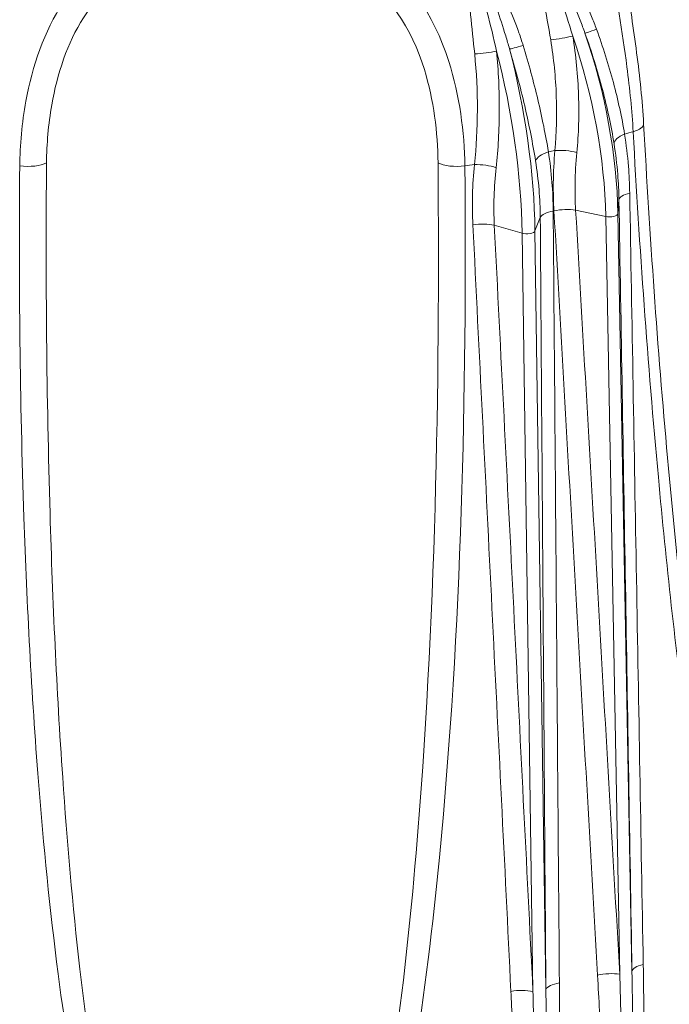
# Model space of a CAD drawing. Units: millimetres. Extents: x 20 to 1660, y 20 to 1168.
# Drawn here: x 552 to 558, y 394 to 402 of the extents above; entities that cross this region are included whole.
import ezdxf

# ---------------------------------------------------------------- set-up
doc = ezdxf.new("R2010")
doc.units = ezdxf.units.MM
doc.header["$LTSCALE"] = 4
doc.layers.add('Visible Edges(A H Standard)', color=7, linetype='Continuous', lineweight=18)
doc.layers.add('Visible Tangent Edges(A H Standard)', color=7, linetype='Continuous', lineweight=18)

msp = doc.modelspace()

# ---------------------------------------------------------------- linework, layer by layer
at = {"layer": 'Visible Edges(A H Standard)'}
for points, knots in [([(557.5358, 401.1717), (557.5305, 401.27), (557.5224, 401.3711), (557.5016, 401.5756), (557.489, 401.6789), (557.4616, 401.8843), (557.4469, 401.9864), (557.4193, 402.1853), (557.4063, 402.2821), (557.3866, 402.4656), (557.3798, 402.5524), (557.3778, 402.6317)], [0, 0, 0, 0, 0.0307036, 0.0307036, 0.0614072, 0.0614072, 0.0921107, 0.0921107, 0.1228143, 0.1228143, 0.1535179, 0.1535179, 0.1535179, 0.1535179]), ([(558.2833, 394.1024), (558.1992, 394.5568), (558.1259, 395.0175), (557.9944, 395.9448), (557.9362, 396.4118), (557.8306, 397.3526), (557.7833, 397.8264), (557.6979, 398.7766), (557.6598, 399.253), (557.5917, 400.2098), (557.5617, 400.6907), (557.5358, 401.1717)], [1.6361745, 1.6361745, 1.6361745, 1.6361745, 1.7924697, 1.7924697, 1.9487648, 1.9487648, 2.1050599, 2.1050599, 2.2613551, 2.2613551, 2.4176502, 2.4176502, 2.4176502, 2.4176502])]:
    msp.add_open_spline(points, degree=3, knots=knots, dxfattribs=at)
at = {"layer": 'Visible Tangent Edges(A H Standard)'}
for p, q in [((557.324, 400.5173), (557.3148, 400.3998)), ((557.2101, 400.3751), (556.9521, 400.4294)), ((557.3148, 400.3998), (557.4354, 393.8931)), ((556.6483, 400.3676), (556.603, 400.2515)), ((557.2101, 400.3751), (557.3307, 393.8683)), ((556.4919, 400.2323), (556.2538, 400.2995)), ((556.4919, 400.2323), (556.5853, 393.7201)), ((556.603, 400.2515), (556.6964, 393.7392))]:
    msp.add_line(p, q, dxfattribs=at)
for centre, major_axis, ratio, start_param, end_param in [((556.8155, 401.9211), (-0.1972, -0.0332), 0.09383, 1.151513, 2.157268), ((556.0516, 401.1755), (0.5463, -2.3114), 0.442348, 1.11502, 1.794611), ((557.2196, 402.0166), (-0.1881, -0.0679), 0.005427, 0.070663, 1.076418), ((556.1563, 401.2002), (0.5463, -2.3114), 0.442348, 1.11502, 1.794611), ((556.572, 401.8716), (-0.1915, -0.0576), 0.040209, 0.1758, 1.181556), ((556.1434, 401.7976), (-0.1989, -0.0207), 0.108688, 1.261783, 2.267539), ((555.5945, 401.0859), (0.4039, -2.3404), 0.342649, 1.139105, 1.818697), ((555.7056, 401.105), (0.4039, -2.3404), 0.342649, 1.139105, 1.818697), ((557.3361, 401.161), (0.1997, 0.0107), 0.375511, 5.271583, 6.283185), ((557.4794, 401.0247), (-0.1975, -0.0315), 0.425949, 5.21557, 6.203609), ((554.09, 403.2668), (6.1214, 0), 0.422618, 5.278352, 5.292548), ((556.804, 400.8669), (-0.1975, -0.0312), 0.410168, 5.095188, 6.083227), ((554.09, 403.2668), (6.1214, 0), 0.422618, 5.156179, 5.166197), ((556.861, 400.8785), (-0.1993, 0.0172), 0.312379, 4.205571, 5.19361), ((552.2416, 400.8765), (-0.2, 0.0019), 0.357601, 1.257478, 2.571774), ((555.9384, 400.8765), (-0.2, -0.0019), 0.357601, 0.569819, 1.884115), ((554.09, 403.2668), (6.1214, 0), 0.422618, 5.029828, 5.044024), ((556.148, 400.7537), (-0.199, 0.0201), 0.322196, 4.089328, 5.077367), ((557.5238, 400.518), (-0.2, -0.0034), 0.355496, 5.275317, 6.24572), ((556.8459, 400.358), (-0.2, -0.0014), 0.354252, 5.156896, 6.127299), ((556.8526, 400.3594), (0.1997, 0.0116), 0.374783, 1.027528, 1.997931), ((557.2449, 400.3996), (0.07, 0.0013), 0.394754, 4.184318, 6.245072), ((556.1339, 400.2352), (-0.1997, -0.0101), 0.369192, 4.050014, 5.020417), ((556.5338, 400.2548), (0.07, 0.001), 0.393079, 4.06387, 6.124624), ((557.6353, 393.8938), (-0.2, -0.0034), 0.35624, 5.248659, 6.245709), ((557.2312, 393.7983), (-0.1997, -0.0115), 0.375165, 4.169397, 5.166447), ((556.4654, 393.6557), (-0.1997, -0.01), 0.369648, 4.050264, 5.047314), ((556.8941, 393.7297), (-0.2, -0.0015), 0.354988, 5.130202, 6.127252)]:
    msp.add_ellipse(centre, major_axis=major_axis, ratio=ratio, start_param=start_param, end_param=end_param, dxfattribs=at)
for points, knots in [([(559.8281, 402.3658), (559.8092, 402.651), (559.715, 402.9365), (559.3307, 403.5105), (558.9704, 403.7456), (558.2842, 403.8774), (557.9746, 403.8221), (557.5334, 403.6187), (557.3846, 403.4789), (557.2382, 403.0911), (557.2345, 402.8423), (557.2967, 402.2724), (557.3525, 401.9629), (557.4171, 401.4692), (557.4361, 401.2812), (557.4455, 401.1031)], [-0.6205141, -0.6205141, -0.6205141, -0.6205141, -0.5367403, -0.5367403, -0.4225895, -0.4225895, -0.318964, -0.318964, -0.2237502, -0.2237502, -0.1350647, -0.1350647, -0.0519479, -0.0519479, 0, 0, 0, 0]), ([(556.0007, 400.8091), (555.9977, 401.0988), (555.9559, 401.4119), (555.7351, 402.1091), (555.4958, 402.4662), (554.8762, 402.8638), (554.5267, 402.9426), (553.8575, 402.9653), (553.5327, 402.9218), (552.9658, 402.6792), (552.7241, 402.4803), (552.3903, 401.9657), (552.2884, 401.6655), (552.1983, 401.177), (552.1811, 400.9887), (552.1793, 400.8091)], [-0.6205141, -0.6205141, -0.6205141, -0.6205141, -0.5367399, -0.5367399, -0.4225892, -0.4225892, -0.3189642, -0.3189642, -0.2237502, -0.2237502, -0.1350647, -0.1350647, -0.0519479, -0.0519479, 0, 0, 0, 0]), ([(552.4096, 400.8364), (552.411, 400.9976), (552.4252, 401.1658), (552.5012, 401.6001), (552.5875, 401.8646), (552.8752, 402.3142), (553.0859, 402.4852), (553.5886, 402.6915), (553.8808, 402.7272), (554.4828, 402.7083), (554.7957, 402.6431), (555.3406, 402.302), (555.5456, 401.9912), (555.7333, 401.3753), (555.7682, 401.0964), (555.7704, 400.8364)], [0, 0, 0, 0, 0.0519479, 0.0519479, 0.1350647, 0.1350647, 0.2237502, 0.2237502, 0.3189642, 0.3189642, 0.4225892, 0.4225892, 0.5367399, 0.5367399, 0.6205141, 0.6205141, 0.6205141, 0.6205141]), ([(557.1307, 401.9835), (557.1173, 402.02), (557.1033, 402.056), (557.057, 402.1677), (557.0219, 402.2426), (556.9165, 402.4407), (556.844, 402.5625), (556.7264, 402.6787), (556.7094, 402.6943), (556.6809, 402.7122), (556.6709, 402.7174), (556.6509, 402.7222), (556.6412, 402.7211), (556.6206, 402.7054), (556.6184, 402.6877), (556.6125, 402.6303), (556.6183, 402.587), (556.6522, 402.339), (556.7011, 402.1174), (556.7381, 401.8907)], [-0.2003452, -0.2003452, -0.2003452, -0.2003452, -0.1875332, -0.1875332, -0.160382, -0.160382, -0.1129804, -0.1129804, -0.1053897, -0.1053897, -0.1021473, -0.1021473, -0.0989049, -0.0989049, -0.0924044, -0.0924044, -0.0760923, -0.0760923, 0, 0, 0, 0]), ([(556.9273, 401.9241), (556.8608, 402.1498), (556.7821, 402.3621), (556.6896, 402.5899), (556.6729, 402.6294), (556.655, 402.6795), (556.6496, 402.6948), (556.6512, 402.7056), (556.6541, 402.7053), (556.6628, 402.6981), (556.6682, 402.692), (556.6843, 402.6719), (556.6957, 402.6556), (556.776, 402.5348), (556.8387, 402.4136), (556.93, 402.2134), (556.9618, 402.1374), (557.0054, 402.0233), (557.0189, 401.9864), (557.032, 401.9488)], [0, 0, 0, 0, 0.0760923, 0.0760923, 0.0924044, 0.0924044, 0.0989049, 0.0989049, 0.1021473, 0.1021473, 0.1053897, 0.1053897, 0.1129804, 0.1129804, 0.160382, 0.160382, 0.1875332, 0.1875332, 0.2003452, 0.2003452, 0.2003452, 0.2003452]), ([(556.5015, 401.8426), (556.4901, 401.8797), (556.4781, 401.9164), (556.4386, 402.0303), (556.4084, 402.1069), (556.3174, 402.31), (556.2553, 402.4354), (556.1481, 402.5574), (556.1325, 402.5738), (556.1054, 402.5931), (556.0958, 402.5989), (556.0757, 402.6047), (556.0656, 402.604), (556.0424, 402.5895), (556.0378, 402.572), (556.0246, 402.5151), (556.0254, 402.4716), (556.0321, 402.2225), (556.0625, 401.9989), (556.0851, 401.7707)], [-0.2003452, -0.2003452, -0.2003452, -0.2003452, -0.1875332, -0.1875332, -0.160382, -0.160382, -0.1129804, -0.1129804, -0.1053897, -0.1053897, -0.1021473, -0.1021473, -0.0989049, -0.0989049, -0.0924044, -0.0924044, -0.0760923, -0.0760923, 0, 0, 0, 0]), ([(556.2728, 401.7943), (556.2229, 402.023), (556.164, 402.2389), (556.0976, 402.4709), (556.0856, 402.5111), (556.0741, 402.5619), (556.0706, 402.5775), (556.0738, 402.5882), (556.0767, 402.5876), (556.0847, 402.58), (556.0893, 402.5736), (556.1032, 402.5529), (556.1126, 402.536), (556.1791, 402.4114), (556.2292, 402.2873), (556.3025, 402.0828), (556.3279, 402.0053), (556.3627, 401.8892), (556.3734, 401.8517), (556.3839, 401.8135)], [0, 0, 0, 0, 0.0760923, 0.0760923, 0.0924044, 0.0924044, 0.0989049, 0.0989049, 0.1021473, 0.1021473, 0.1053897, 0.1053897, 0.1129804, 0.1129804, 0.160382, 0.160382, 0.1875332, 0.1875332, 0.2003452, 0.2003452, 0.2003452, 0.2003452]), ([(557.4455, 401.1031), (557.4994, 400.1084), (557.5708, 399.1183), (557.7302, 397.3996), (557.8097, 396.6671), (557.9746, 395.4169), (558.0525, 394.8941), (558.224, 393.9185), (558.3146, 393.4643), (558.5033, 392.6815), (558.5945, 392.3478), (558.7747, 391.8198), (558.8532, 391.617), (559.0221, 391.2795), (559.107, 391.1354), (559.3125, 390.9437), (559.4458, 390.897), (559.6679, 391.0942), (559.7391, 391.2628), (559.8646, 391.6511), (559.9096, 391.8875), (559.9816, 392.3535), (560.0072, 392.5853), (560.0825, 393.4334), (560.1023, 394.0484), (560.1188, 395.2522), (560.114, 395.8455), (560.0632, 398.4533), (559.9557, 400.4232), (559.8281, 402.3658)], [-2.41765, -2.41765, -2.41765, -2.41765, -2.09516, -2.09516, -1.853358, -1.853358, -1.677536, -1.677536, -1.521929, -1.521929, -1.401302, -1.401302, -1.322803, -1.322803, -1.258283, -1.258283, -1.200052, -1.200052, -1.148046, -1.148046, -1.077393, -1.077393, -1.006741, -1.006741, -0.820122, -0.820122, -0.633503, -0.633503, 0, 0, 0, 0]), ([(556.9624, 400.9246), (556.9779, 401.0836), (556.9827, 401.2491), (556.971, 401.5855), (556.9543, 401.7564), (556.9273, 401.9241)], [0, 0, 0, 0, 0.0527702, 0.0527702, 0.1060543, 0.1060543, 0.1060543, 0.1060543]), ([(557.032, 401.9488), (557.0899, 401.7886), (557.1406, 401.6258), (557.2243, 401.3064), (557.2575, 401.1498), (557.2815, 401)], [0, 0, 0, 0, 0.0532519, 0.0532519, 0.1060543, 0.1060543, 0.1060543, 0.1060543]), ([(557.3725, 401.0832), (557.3486, 401.2259), (557.3161, 401.3748), (557.235, 401.6778), (557.1862, 401.8319), (557.1307, 401.9835)], [-0.1060543, -0.1060543, -0.1060543, -0.1060543, -0.0532519, -0.0532519, 0, 0, 0, 0]), ([(556.7183, 400.9304), (556.6943, 401.0749), (556.6637, 401.226), (556.5909, 401.533), (556.5486, 401.6889), (556.5015, 401.8426)], [-0.1060543, -0.1060543, -0.1060543, -0.1060543, -0.0530489, -0.0530489, 0, 0, 0, 0]), ([(556.7381, 401.8907), (556.7639, 401.732), (556.7801, 401.5701), (556.792, 401.2507), (556.7878, 401.0933), (556.7736, 400.9417)], [-0.1060543, -0.1060543, -0.1060543, -0.1060543, -0.0527702, -0.0527702, 0, 0, 0, 0]), ([(556.0851, 401.7707), (556.1008, 401.6116), (556.1087, 401.4497), (556.1081, 401.13), (556.0996, 400.9722), (556.0831, 400.8208)], [-0.1060543, -0.1060543, -0.1060543, -0.1060543, -0.0529924, -0.0529924, 0, 0, 0, 0]), ([(556.2694, 400.794), (556.287, 400.9528), (556.2962, 401.1187), (556.2973, 401.4554), (556.2892, 401.6262), (556.2728, 401.7943)], [0, 0, 0, 0, 0.0529924, 0.0529924, 0.1060543, 0.1060543, 0.1060543, 0.1060543]), ([(556.3839, 401.8135), (556.433, 401.6511), (556.4769, 401.4865), (556.5522, 401.163), (556.5835, 401.004), (556.6078, 400.8524)], [0, 0, 0, 0, 0.0530489, 0.0530489, 0.1060543, 0.1060543, 0.1060543, 0.1060543]), ([(557.4161, 400.5764), (557.4147, 400.6534), (557.4111, 400.7299), (557.3976, 400.8994), (557.3866, 400.992), (557.3725, 401.0832)], [-0.05535157, -0.05535157, -0.05535157, -0.05535157, -0.0306079, -0.0306079, 0, 0, 0, 0]), ([(557.2815, 401), (557.2954, 400.9132), (557.3061, 400.8252), (557.3192, 400.6638), (557.3227, 400.5909), (557.324, 400.5173)], [0, 0, 0, 0, 0.0306079, 0.0306079, 0.05535157, 0.05535157, 0.05535157, 0.05535157]), ([(556.7594, 400.4214), (556.7588, 400.5051), (556.7551, 400.5883), (556.7417, 400.7582), (556.7315, 400.8448), (556.7183, 400.9304)], [-0.05535158, -0.05535158, -0.05535158, -0.05535158, -0.02848939, -0.02848939, 0, 0, 0, 0]), ([(556.7736, 400.9417), (556.7658, 400.8483), (556.7613, 400.7552), (556.7595, 400.5822), (556.7614, 400.5021), (556.7659, 400.4227)], [-0.05535157, -0.05535157, -0.05535157, -0.05535157, -0.02574287, -0.02574287, 0, 0, 0, 0]), ([(556.9521, 400.4294), (556.9475, 400.5052), (556.9459, 400.5815), (556.9486, 400.7466), (556.9538, 400.8354), (556.9624, 400.9246)], [0, 0, 0, 0, 0.02574287, 0.02574287, 0.05535157, 0.05535157, 0.05535157, 0.05535157]), ([(555.7704, 400.8364), (555.7871, 398.87), (555.7493, 396.8889), (555.5326, 394.3239), (555.4712, 393.7444), (555.3042, 392.5843), (555.2, 391.9984), (554.9863, 391.2166), (554.9205, 391.0056), (554.7599, 390.5924), (554.6664, 390.3872), (554.4429, 390.0768), (554.3232, 389.9507), (553.9973, 389.8741), (553.8254, 389.9871), (553.5775, 390.2771), (553.484, 390.4595), (553.3042, 390.8718), (553.2265, 391.108), (553.0548, 391.7111), (552.9753, 392.081), (552.8194, 392.9369), (552.7519, 393.4245), (552.6335, 394.4612), (552.5861, 395.0104), (552.4961, 396.3137), (552.4621, 397.0696), (552.4101, 398.8305), (552.4011, 399.8354), (552.4096, 400.8364)], [0, 0, 0, 0, 0.63351, 0.63351, 0.820128, 0.820128, 1.006745, 1.006745, 1.077396, 1.077396, 1.148047, 1.148047, 1.200052, 1.200052, 1.258289, 1.258289, 1.322807, 1.322807, 1.401311, 1.401311, 1.521936, 1.521936, 1.677543, 1.677543, 1.853371, 1.853371, 2.095177, 2.095177, 2.41765, 2.41765, 2.41765, 2.41765]), ([(556.0831, 400.8208), (556.0746, 400.7343), (556.0691, 400.6479), (556.0645, 400.4749), (556.0655, 400.3884), (556.0698, 400.3024)], [-0.05535157, -0.05535157, -0.05535157, -0.05535157, -0.02779793, -0.02779793, 0, 0, 0, 0]), ([(556.6078, 400.8524), (556.6209, 400.771), (556.631, 400.6886), (556.6442, 400.5268), (556.6477, 400.4475), (556.6483, 400.3676)], [0, 0, 0, 0, 0.02848939, 0.02848939, 0.05535158, 0.05535158, 0.05535158, 0.05535158]), ([(552.1793, 400.8091), (552.1704, 399.8052), (552.1814, 398.7984), (552.2417, 397.0351), (552.2809, 396.2783), (552.3838, 394.9737), (552.4379, 394.4239), (552.5728, 393.386), (552.6495, 392.8977), (552.8267, 392.0404), (552.9169, 391.6698), (553.1116, 391.0655), (553.1998, 390.8288), (553.4035, 390.4154), (553.5095, 390.2325), (553.7904, 389.9418), (553.985, 389.8284), (554.3541, 389.9052), (554.4897, 390.0317), (554.7429, 390.343), (554.8488, 390.5487), (555.031, 390.9628), (555.1056, 391.1743), (555.348, 391.9577), (555.4664, 392.5446), (555.6563, 393.7063), (555.7262, 394.2864), (555.9736, 396.8542), (556.0181, 398.837), (556.0007, 400.8091)], [-2.41765, -2.41765, -2.41765, -2.41765, -2.095177, -2.095177, -1.853371, -1.853371, -1.677543, -1.677543, -1.521936, -1.521936, -1.401311, -1.401311, -1.322807, -1.322807, -1.258289, -1.258289, -1.200052, -1.200052, -1.148047, -1.148047, -1.077396, -1.077396, -1.006745, -1.006745, -0.820128, -0.820128, -0.63351, -0.63351, 0, 0, 0, 0]), ([(556.2538, 400.2995), (556.2495, 400.3816), (556.2487, 400.4641), (556.2541, 400.6291), (556.2602, 400.7115), (556.2694, 400.794)], [0, 0, 0, 0, 0.02779793, 0.02779793, 0.05535157, 0.05535157, 0.05535157, 0.05535157]), ([(557.5321, 393.9533), (557.5128, 395.057), (557.4935, 396.1608), (557.4548, 398.3684), (557.4355, 399.4724), (557.4161, 400.5764)], [-0.7089328, -0.7089328, -0.7089328, -0.7089328, -0.3544664, -0.3544664, 0, 0, 0, 0]), ([(557.324, 400.5173), (557.3425, 399.4131), (557.3611, 398.309), (557.3983, 396.1009), (557.4169, 394.997), (557.4354, 393.8931)], [0, 0, 0, 0, 0.3544664, 0.3544664, 0.7089328, 0.7089328, 0.7089328, 0.7089328]), ([(556.8124, 393.794), (556.8036, 394.8984), (556.7948, 396.0029), (556.7771, 398.212), (556.7683, 399.3167), (556.7594, 400.4214)], [-0.7089328, -0.7089328, -0.7089328, -0.7089328, -0.3544664, -0.3544664, 0, 0, 0, 0]), ([(556.7659, 400.4227), (556.8286, 399.3289), (556.891, 398.2352), (557.0157, 396.0478), (557.0778, 394.9542), (557.1398, 393.8606)], [-0.7089328, -0.7089328, -0.7089328, -0.7089328, -0.3544664, -0.3544664, 0, 0, 0, 0]), ([(557.3307, 393.8683), (557.268, 394.9618), (557.2051, 396.0553), (557.0789, 398.2423), (557.0156, 399.3359), (556.9521, 400.4294)], [0, 0, 0, 0, 0.3544664, 0.3544664, 0.7089328, 0.7089328, 0.7089328, 0.7089328]), ([(556.6483, 400.3676), (556.6562, 399.2627), (556.6642, 398.1579), (556.6803, 395.9485), (556.6883, 394.8438), (556.6964, 393.7392)], [0, 0, 0, 0, 0.3544664, 0.3544664, 0.7089328, 0.7089328, 0.7089328, 0.7089328]), ([(556.0698, 400.3024), (556.1245, 399.2056), (556.1791, 398.1088), (556.2879, 395.9154), (556.3422, 394.8187), (556.3963, 393.7221)], [-0.7089328, -0.7089328, -0.7089328, -0.7089328, -0.3544664, -0.3544664, 0, 0, 0, 0]), ([(556.5853, 393.7201), (556.5304, 394.8166), (556.4754, 395.9131), (556.3649, 398.1062), (556.3095, 399.2029), (556.2538, 400.2995)], [0, 0, 0, 0, 0.3544664, 0.3544664, 0.7089328, 0.7089328, 0.7089328, 0.7089328]), ([(557.1398, 393.8606), (557.1516, 393.6525), (557.1635, 393.4511), (557.188, 393.0547), (557.1983, 392.8969), (557.218, 392.6036), (557.2284, 392.451), (557.2583, 392.053), (557.2731, 391.8634), (557.3083, 391.4602), (557.3295, 391.2452), (557.3542, 391.0251), (557.3593, 390.9831), (557.3734, 390.8757), (557.3795, 390.8302), (557.3961, 390.7233), (557.4073, 390.6612), (557.4201, 390.6045), (557.4228, 390.5936), (557.4317, 390.5626), (557.4397, 390.5358), (557.4526, 390.5205), (557.4548, 390.5184), (557.4595, 390.5171), (557.4614, 390.5172), (557.465, 390.5187), (557.4667, 390.5201), (557.4741, 390.5284), (557.4774, 390.5379), (557.4854, 390.5626), (557.4889, 390.5794), (557.512, 390.7067), (557.517, 390.817), (557.5463, 391.3452), (557.5476, 391.7486), (557.5491, 392.4695), (557.5473, 392.779), (557.5416, 393.3564), (557.5373, 393.6574), (557.5321, 393.9533)], [-0.7261421, -0.7261421, -0.7261421, -0.7261421, -0.6699726, -0.6699726, -0.5975185, -0.5975185, -0.5250644, -0.5250644, -0.4795424, -0.4795424, -0.4340204, -0.4340204, -0.4070884, -0.4070884, -0.3936223, -0.3936223, -0.3801563, -0.3801563, -0.3741607, -0.3741607, -0.3681651, -0.3681651, -0.3668489, -0.3668489, -0.3661908, -0.3661908, -0.3655327, -0.3655327, -0.3629002, -0.3629002, -0.3576069, -0.3576069, -0.3227471, -0.3227471, -0.1900782, -0.1900782, -0.0950391, -0.0950391, 0, 0, 0, 0]), ([(557.4354, 393.8931), (557.4407, 393.601), (557.4458, 393.304), (557.455, 392.7348), (557.4595, 392.43), (557.4686, 391.7208), (557.4736, 391.324), (557.4726, 390.8093), (557.4727, 390.7016), (557.4682, 390.5803), (557.4675, 390.5643), (557.4656, 390.5414), (557.4648, 390.5326), (557.463, 390.5257), (557.4625, 390.5246), (557.4616, 390.5237), (557.4611, 390.524), (557.4598, 390.5261), (557.4591, 390.5284), (557.4554, 390.5458), (557.453, 390.5734), (557.4501, 390.6055), (557.4493, 390.6166), (557.4451, 390.6746), (557.4412, 390.7376), (557.4354, 390.8456), (557.4331, 390.8914), (557.4279, 390.9995), (557.426, 391.0417), (557.4164, 391.2624), (557.4078, 391.4776), (557.393, 391.8803), (557.3865, 392.0694), (557.3732, 392.4662), (557.3684, 392.6181), (557.3592, 392.91), (557.3543, 393.0671), (557.3425, 393.4613), (557.3366, 393.6616), (557.3307, 393.8683)], [0, 0, 0, 0, 0.0950391, 0.0950391, 0.1900782, 0.1900782, 0.3227471, 0.3227471, 0.3576069, 0.3576069, 0.3629002, 0.3629002, 0.3655327, 0.3655327, 0.3661908, 0.3661908, 0.3668489, 0.3668489, 0.3681651, 0.3681651, 0.3741607, 0.3741607, 0.3801563, 0.3801563, 0.3936223, 0.3936223, 0.4070884, 0.4070884, 0.4340204, 0.4340204, 0.4795424, 0.4795424, 0.5250644, 0.5250644, 0.5975185, 0.5975185, 0.6699726, 0.6699726, 0.7261421, 0.7261421, 0.7261421, 0.7261421]), ([(556.3963, 393.7221), (556.4004, 393.6392), (556.4047, 393.5539), (556.4175, 393.3044), (556.4254, 393.1595), (556.433, 393.0212), (556.435, 392.9852), (556.4446, 392.8166), (556.4524, 392.6798), (556.4743, 392.3278), (556.4867, 392.1367), (556.512, 391.7816), (556.5241, 391.6221), (556.5445, 391.3746), (556.5529, 391.2794), (556.5663, 391.1355), (556.5713, 391.085), (556.579, 391.0097), (556.582, 390.981), (556.5882, 390.9235), (556.5906, 390.902), (556.5972, 390.8452), (556.601, 390.8121), (556.6109, 390.7345), (556.6162, 390.6946), (556.6267, 390.6222), (556.6318, 390.5902), (556.6403, 390.5404), (556.644, 390.5211), (556.6492, 390.4949), (556.651, 390.4861), (556.6546, 390.4698), (556.6563, 390.4624), (556.6592, 390.4504), (556.6605, 390.4453), (556.6635, 390.4339), (556.665, 390.4281), (556.6686, 390.4163), (556.6703, 390.4106), (556.674, 390.4001), (556.6758, 390.3953), (556.6793, 390.387), (556.6809, 390.3834), (556.684, 390.3775), (556.6855, 390.375), (556.6882, 390.371), (556.6894, 390.3694), (556.6917, 390.3669), (556.6928, 390.366), (556.6947, 390.3645), (556.6955, 390.364), (556.6971, 390.3633), (556.6978, 390.3631), (556.699, 390.3628), (556.6995, 390.3627), (556.7004, 390.3627), (556.7008, 390.3627), (556.7014, 390.3628), (556.7017, 390.3628), (556.7019, 390.3628), (556.7021, 390.3629), (556.7023, 390.3629), (556.7029, 390.3631), (556.7033, 390.3632), (556.704, 390.3635), (556.7044, 390.3636), (556.7054, 390.3641), (556.7058, 390.3644), (556.7069, 390.3652), (556.7075, 390.3657), (556.7088, 390.3669), (556.7095, 390.3676), (556.7111, 390.3696), (556.712, 390.3708), (556.7141, 390.3741), (556.7153, 390.3762), (556.7178, 390.3813), (556.7191, 390.3844), (556.7221, 390.3922), (556.7237, 390.3968), (556.7265, 390.406), (556.7277, 390.4105), (556.7303, 390.4207), (556.7316, 390.4263), (556.7346, 390.44), (556.7363, 390.4484), (556.74, 390.4691), (556.7421, 390.4819), (556.7464, 390.5104), (556.7484, 390.5255), (556.7523, 390.5571), (556.7541, 390.5731), (556.7578, 390.6086), (556.7597, 390.6278), (556.7639, 390.6739), (556.7661, 390.7014), (556.7713, 390.7709), (556.7742, 390.8149), (556.78, 390.9129), (556.7828, 390.9672), (556.7886, 391.0925), (556.7912, 391.1601), (556.7961, 391.2978), (556.7981, 391.3652), (556.802, 391.5116), (556.8038, 391.5882), (556.8075, 391.7718), (556.8093, 391.8812), (556.8129, 392.1646), (556.8145, 392.3483), (556.8165, 392.8119), (556.8163, 393.1022), (556.8144, 393.5233), (556.8135, 393.6618), (556.8124, 393.794)], [-1.5392348, -1.5392348, -1.5392348, -1.5392348, -1.5087051, -1.5087051, -1.4521832, -1.4521832, -1.4058262, -1.4058262, -1.358387, -1.358387, -1.3209032, -1.3209032, -1.2920694, -1.2920694, -1.2709424, -1.2709424, -1.2525853, -1.2525853, -1.2415087, -1.2415087, -1.2268997, -1.2268997, -1.2156621, -1.2156621, -1.2070178, -1.2070178, -1.2003683, -1.2003683, -1.1952533, -1.1952533, -1.1915715, -1.1915715, -1.1882337, -1.1882337, -1.1856661, -1.1856661, -1.183691, -1.183691, -1.1821717, -1.1821717, -1.1810031, -1.1810031, -1.1801041, -1.1801041, -1.1794126, -1.1794126, -1.1788806, -1.1788806, -1.1784714, -1.1784714, -1.1781567, -1.1781567, -1.1779145, -1.1779145, -1.1777236, -1.1777236, -1.1775861, -1.1775861, -1.1775002, -1.1775002, -1.1775002, -1.1774142, -1.1774142, -1.1772767, -1.1772767, -1.1770979, -1.1770979, -1.1768655, -1.1768655, -1.1765633, -1.1765633, -1.1761705, -1.1761705, -1.1756599, -1.1756599, -1.1749961, -1.1749961, -1.1741331, -1.1741331, -1.1727959, -1.1727959, -1.1711652, -1.1711652, -1.1690453, -1.1690453, -1.1662894, -1.1662894, -1.1627067, -1.1627067, -1.1580492, -1.1580492, -1.1519945, -1.1519945, -1.1441233, -1.1441233, -1.1338909, -1.1338909, -1.1205886, -1.1205886, -1.1059885, -1.1059885, -1.0856619, -1.0856619, -1.0592374, -1.0592374, -1.0248855, -1.0248855, -0.9802281, -0.9802281, -0.9221734, -0.9221734, -0.8467023, -0.8467023, -0.8086153, -0.8086153, -0.8086153, -0.8086153]), ([(556.6964, 393.7392), (556.698, 393.6088), (556.6997, 393.472), (556.7045, 393.0565), (556.7075, 392.7701), (556.7117, 392.3133), (556.7132, 392.1323), (556.7151, 391.8533), (556.7157, 391.7456), (556.7166, 391.565), (556.7169, 391.4896), (556.7173, 391.3458), (556.7175, 391.2796), (556.7176, 391.1444), (556.7176, 391.0781), (556.7173, 390.9552), (556.7171, 390.902), (556.7166, 390.806), (556.7162, 390.7631), (556.7155, 390.6951), (556.7152, 390.6683), (556.7146, 390.6234), (556.7143, 390.6047), (556.7136, 390.5702), (556.7133, 390.5546), (556.7126, 390.5239), (556.7122, 390.5093), (556.7113, 390.4817), (556.7109, 390.4694), (556.7101, 390.4494), (556.7097, 390.4414), (556.7091, 390.4282), (556.7088, 390.4228), (556.7082, 390.4131), (556.7079, 390.4088), (556.7072, 390.4001), (556.7069, 390.3957), (556.7062, 390.3884), (556.7058, 390.3855), (556.7052, 390.3808), (556.7049, 390.3789), (556.7044, 390.3759), (556.7042, 390.3748), (556.7037, 390.3731), (556.7036, 390.3724), (556.7032, 390.3714), (556.7031, 390.371), (556.7028, 390.3704), (556.7027, 390.3701), (556.7024, 390.3698), (556.7023, 390.3696), (556.7021, 390.3695), (556.702, 390.3694), (556.7019, 390.3693), (556.7018, 390.3693), (556.7017, 390.3693), (556.7017, 390.3693), (556.7016, 390.3693), (556.7015, 390.3693), (556.7014, 390.3693), (556.7011, 390.3695), (556.701, 390.3696), (556.7006, 390.3701), (556.7004, 390.3704), (556.7, 390.3713), (556.6998, 390.3719), (556.6993, 390.3735), (556.699, 390.3746), (556.6983, 390.3773), (556.698, 390.3791), (556.6972, 390.3833), (556.6968, 390.3859), (556.6959, 390.3922), (556.6954, 390.3959), (556.6944, 390.4045), (556.6939, 390.4095), (556.6928, 390.4203), (556.6923, 390.4261), (556.6912, 390.4383), (556.6907, 390.4441), (556.6898, 390.4558), (556.6894, 390.461), (556.6885, 390.4732), (556.688, 390.4806), (556.6868, 390.4972), (556.6862, 390.5061), (556.6846, 390.5325), (556.6834, 390.552), (556.6806, 390.6022), (556.6789, 390.6344), (556.6753, 390.7071), (556.6735, 390.7471), (556.6701, 390.8249), (556.6687, 390.8579), (556.6664, 390.9148), (556.6655, 390.9363), (556.6633, 390.9938), (556.6621, 391.0224), (556.6593, 391.0976), (556.6575, 391.148), (556.6524, 391.2916), (556.6492, 391.3865), (556.6411, 391.6331), (556.6362, 391.7919), (556.6258, 392.1452), (556.6205, 392.3352), (556.6111, 392.6851), (556.6076, 392.821), (556.6033, 392.9885), (556.6024, 393.0242), (556.5989, 393.1615), (556.5953, 393.3055), (556.5893, 393.5531), (556.5873, 393.6378), (556.5853, 393.7201)], [0.8086153, 0.8086153, 0.8086153, 0.8086153, 0.8467023, 0.8467023, 0.9221734, 0.9221734, 0.9802281, 0.9802281, 1.0248855, 1.0248855, 1.0592374, 1.0592374, 1.0856619, 1.0856619, 1.1059885, 1.1059885, 1.1205886, 1.1205886, 1.1338909, 1.1338909, 1.1441233, 1.1441233, 1.1519945, 1.1519945, 1.1580492, 1.1580492, 1.1627067, 1.1627067, 1.1662894, 1.1662894, 1.1690453, 1.1690453, 1.1711652, 1.1711652, 1.1727959, 1.1727959, 1.1741331, 1.1741331, 1.1749961, 1.1749961, 1.1756599, 1.1756599, 1.1761705, 1.1761705, 1.1765633, 1.1765633, 1.1768655, 1.1768655, 1.1770979, 1.1770979, 1.1772767, 1.1772767, 1.1774142, 1.1774142, 1.1775002, 1.1775002, 1.1775002, 1.1775861, 1.1775861, 1.1777236, 1.1777236, 1.1779145, 1.1779145, 1.1781567, 1.1781567, 1.1784714, 1.1784714, 1.1788806, 1.1788806, 1.1794126, 1.1794126, 1.1801041, 1.1801041, 1.1810031, 1.1810031, 1.1821717, 1.1821717, 1.183691, 1.183691, 1.1856661, 1.1856661, 1.1882337, 1.1882337, 1.1915715, 1.1915715, 1.1952533, 1.1952533, 1.2003683, 1.2003683, 1.2070178, 1.2070178, 1.2156621, 1.2156621, 1.2268997, 1.2268997, 1.2415087, 1.2415087, 1.2525853, 1.2525853, 1.2709424, 1.2709424, 1.2920694, 1.2920694, 1.3209032, 1.3209032, 1.358387, 1.358387, 1.4058262, 1.4058262, 1.4521832, 1.4521832, 1.5087051, 1.5087051, 1.5392348, 1.5392348, 1.5392348, 1.5392348])]:
    msp.add_open_spline(points, degree=3, knots=knots, dxfattribs=at)

doc.saveas('drawing.dxf')
